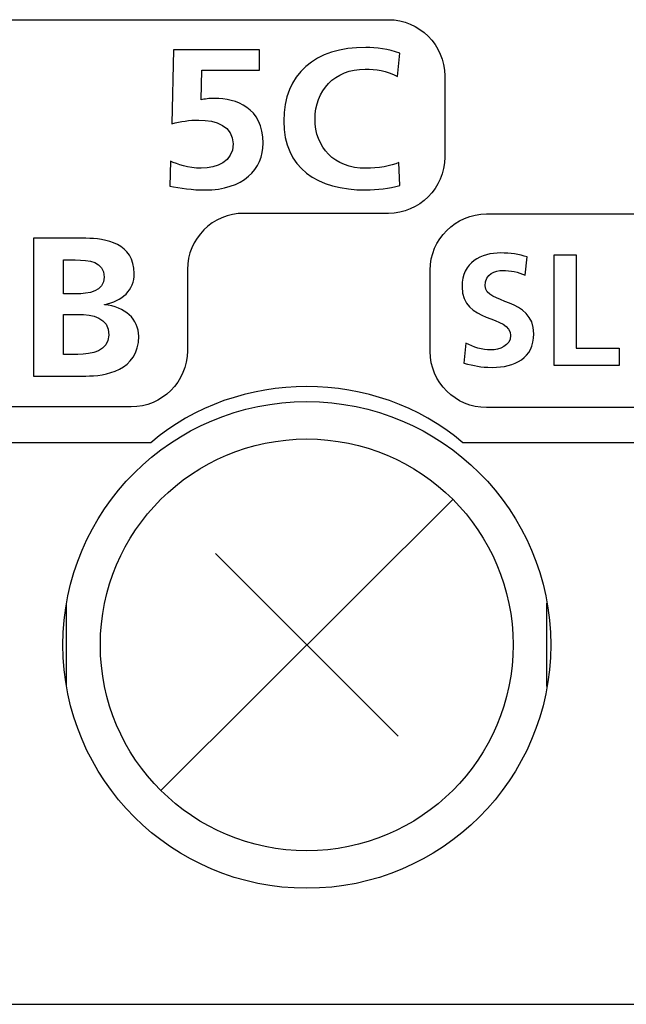
# Model space of a CAD drawing. Extents: x -70 to 280, y -54 to 351.
# Drawn here: x 69 to 77, y 122 to 135 of the extents above; entities that cross this region are included whole.
import ezdxf

# ---------------------------------------------------------------- set-up
doc = ezdxf.new("R2010")
doc.units = 0
doc.header["$MEASUREMENT"] = 0
doc.layers.add('_____1', color=7, linetype='CONTINUOUS')

msp = doc.modelspace()

# ---------------------------------------------------------------- linework, layer by layer
at = {"layer": '_____1', "color": 162}
for points in [[(75.766, 131.544), (76.062, 131.544)], [(75.766, 130.072), (75.766, 131.544)], [(76.062, 131.544), (76.062, 130.304)], [(76.062, 130.304), (76.634, 130.304)], [(76.634, 130.304), (76.634, 130.072)], [(76.634, 130.072), (75.766, 130.072)]]:
    msp.add_lwpolyline(points, dxfattribs=at)
at = {"layer": '_____1', "color": 223}
for points in [[(70.399, 129.042), (66.935, 129.042)], [(78.014, 129.042), (74.55, 129.042)]]:
    msp.add_lwpolyline(points, dxfattribs=at)
at = {"layer": '_____1', "color": 72}
for points in [[(70.531, 124.411), (74.418, 128.289)], [(71.257, 127.566), (73.693, 125.134)], [(69.277, 125.795), (69.277, 126.905)], [(75.672, 125.795), (75.672, 126.905)], [(-9.034, 121.564), (121.408, 121.564)]]:
    msp.add_lwpolyline(points, dxfattribs=at)
at = {"layer": '_____1', "color": 162}
for points, knots in [([(69.429, 134.677), (69.017, 134.677), (68.342, 134.677), (67.93, 134.677), (67.93, 134.677), (67.93, 134.677), (67.93, 134.677), (67.93, 134.677), (67.93, 134.677), (67.93, 134.677), (67.93, 134.677), (67.93, 134.677), (67.93, 134.677), (67.93, 134.677), (63.798, 134.677), (63.798, 134.677), (63.798, 134.677), (63.798, 134.677), (63.798, 134.677), (63.798, 134.677), (63.798, 134.677), (63.798, 134.677), (63.798, 134.677), (63.798, 134.677), (63.798, 134.677), (63.386, 134.677), (63.049, 134.34), (63.049, 133.929), (63.049, 133.929), (63.049, 133.929), (63.049, 133.929), (63.049, 133.929), (63.049, 133.929), (63.049, 133.929), (63.049, 133.929), (63.049, 133.929), (63.049, 133.929), (63.049, 133.929), (63.049, 132.846), (63.049, 132.846), (63.049, 132.846), (63.049, 132.846), (63.049, 132.846), (63.049, 132.846), (63.049, 132.846), (63.049, 132.846), (63.049, 132.846), (63.049, 132.846), (63.049, 132.846), (63.049, 132.434), (63.386, 132.098), (63.798, 132.098), (63.798, 132.098), (63.798, 132.098), (63.798, 132.098), (63.798, 132.098), (63.798, 132.098), (63.798, 132.098), (63.798, 132.098), (63.798, 132.098), (63.798, 132.098), (63.798, 132.098), (65.726, 132.098), (65.726, 132.098), (65.726, 132.098), (65.726, 132.098), (65.726, 132.098), (65.726, 132.098), (65.726, 132.098), (65.726, 132.098), (65.726, 132.098), (65.726, 132.098), (65.726, 132.098), (66.138, 132.098), (66.476, 131.762), (66.476, 131.35), (66.476, 131.35), (66.476, 131.35), (66.476, 131.35), (66.476, 131.35), (66.476, 131.35), (66.476, 131.35), (66.476, 131.35), (66.476, 131.35), (66.476, 131.35), (66.476, 131.35), (66.476, 130.267), (66.476, 130.267), (66.476, 130.267), (66.476, 130.267), (66.476, 130.267), (66.476, 130.267), (66.476, 130.267), (66.476, 130.267), (66.476, 130.267), (66.476, 130.267), (66.476, 130.267), (66.476, 129.856), (66.813, 129.52), (67.225, 129.52), (67.225, 129.52), (67.225, 129.52), (67.225, 129.52), (67.225, 129.52), (67.225, 129.52), (67.225, 129.52), (67.225, 129.52), (67.225, 129.52), (67.225, 129.52), (67.225, 129.52), (70.136, 129.52), (70.136, 129.52), (70.136, 129.52), (70.136, 129.52), (70.136, 129.52), (70.136, 129.52), (70.136, 129.52), (70.136, 129.52), (70.136, 129.52), (70.136, 129.52), (70.136, 129.52), (70.548, 129.52), (70.885, 129.856), (70.885, 130.267), (70.885, 130.267), (70.885, 130.267), (70.885, 130.267), (70.885, 130.267), (70.885, 130.267), (70.885, 130.267), (70.885, 130.267), (70.885, 130.267), (70.885, 130.267), (70.885, 130.267), (70.885, 131.35), (70.885, 131.35), (70.885, 131.35), (70.885, 131.35), (70.885, 131.35), (70.885, 131.35), (70.885, 131.35), (70.885, 131.35), (70.885, 131.35), (70.885, 131.35), (70.885, 131.35), (70.885, 131.762), (71.223, 132.098), (71.635, 132.098), (71.635, 132.098), (71.635, 132.098), (71.635, 132.098), (71.635, 132.098), (71.635, 132.098), (71.635, 132.098), (71.635, 132.098), (71.635, 132.098), (71.635, 132.098), (71.635, 132.098), (73.562, 132.098), (73.562, 132.098), (73.562, 132.098), (73.562, 132.098), (73.562, 132.098), (73.562, 132.098), (73.562, 132.098), (73.562, 132.098), (73.562, 132.098), (73.562, 132.098), (73.562, 132.098), (73.974, 132.098), (74.311, 132.434), (74.311, 132.846), (74.311, 132.846), (74.311, 132.846), (74.311, 132.846), (74.311, 132.846), (74.311, 132.846), (74.311, 132.846), (74.311, 132.846), (74.311, 132.846), (74.311, 132.846), (74.311, 132.846), (74.311, 133.929), (74.311, 133.929), (74.311, 133.929), (74.311, 133.929), (74.311, 133.929), (74.311, 133.929), (74.311, 133.929), (74.311, 133.929), (74.311, 133.929), (74.311, 133.929), (74.311, 133.929), (74.311, 134.34), (73.974, 134.677), (73.562, 134.677), (73.562, 134.677), (73.562, 134.677), (73.562, 134.677), (73.562, 134.677), (73.562, 134.677), (73.562, 134.677), (73.562, 134.677), (73.562, 134.677), (73.562, 134.677), (73.562, 134.677), (69.429, 134.677), (69.429, 134.677)], [0, 0, 0, 0, 1, 1, 1, 2, 2, 2, 3, 3, 3, 4, 4, 4, 5, 5, 5, 6, 6, 6, 7, 7, 7, 8, 8, 8, 9, 9, 9, 10, 10, 10, 11, 11, 11, 12, 12, 12, 13, 13, 13, 14, 14, 14, 15, 15, 15, 16, 16, 16, 17, 17, 17, 18, 18, 18, 19, 19, 19, 20, 20, 20, 21, 21, 21, 22, 22, 22, 23, 23, 23, 24, 24, 24, 25, 25, 25, 26, 26, 26, 27, 27, 27, 28, 28, 28, 29, 29, 29, 30, 30, 30, 31, 31, 31, 32, 32, 32, 33, 33, 33, 34, 34, 34, 35, 35, 35, 36, 36, 36, 37, 37, 37, 38, 38, 38, 39, 39, 39, 40, 40, 40, 41, 41, 41, 42, 42, 42, 43, 43, 43, 44, 44, 44, 45, 45, 45, 46, 46, 46, 47, 47, 47, 48, 48, 48, 49, 49, 49, 50, 50, 50, 51, 51, 51, 52, 52, 52, 53, 53, 53, 54, 54, 54, 55, 55, 55, 56, 56, 56, 57, 57, 57, 58, 58, 58, 59, 59, 59, 60, 60, 60, 61, 61, 61, 62, 62, 62, 63, 63, 63, 64, 64, 64, 65, 65, 65, 66, 66, 66, 67, 67, 67, 68, 68, 68, 69, 69, 69, 69]), ([(73.715, 132.467), (73.569, 132.435), (73.412, 132.409), (73.261, 132.409), (73.261, 132.409), (73.261, 132.409), (73.261, 132.409), (73.261, 132.409), (73.261, 132.409), (73.261, 132.409), (73.261, 132.409), (73.261, 132.409), (73.261, 132.409), (72.615, 132.409), (72.167, 132.706), (72.167, 133.327), (72.167, 133.327), (72.167, 133.327), (72.167, 133.327), (72.167, 133.327), (72.167, 133.327), (72.167, 133.327), (72.167, 133.327), (72.167, 133.327), (72.167, 133.327), (72.167, 133.955), (72.584, 134.308), (73.261, 134.308), (73.261, 134.308), (73.261, 134.308), (73.261, 134.308), (73.261, 134.308), (73.261, 134.308), (73.261, 134.308), (73.261, 134.308), (73.261, 134.308), (73.261, 134.308), (73.392, 134.308), (73.566, 134.284), (73.712, 134.231), (73.712, 134.231), (73.712, 134.231), (73.712, 134.231), (73.712, 134.231), (73.712, 134.231), (73.712, 134.231), (73.712, 134.231), (73.712, 134.231), (73.712, 134.231), (73.712, 134.231), (73.684, 133.921), (73.684, 133.921), (73.684, 133.921), (73.684, 133.921), (73.684, 133.921), (73.684, 133.921), (73.684, 133.921), (73.684, 133.921), (73.684, 133.921), (73.684, 133.921), (73.684, 133.921), (73.532, 134), (73.395, 134.019), (73.252, 134.019), (73.252, 134.019), (73.252, 134.019), (73.252, 134.019), (73.252, 134.019), (73.252, 134.019), (73.252, 134.019), (73.252, 134.019), (73.252, 134.019), (73.252, 134.019), (72.841, 134.019), (72.584, 133.73), (72.584, 133.353), (72.584, 133.353), (72.584, 133.353), (72.584, 133.353), (72.584, 133.353), (72.584, 133.353), (72.584, 133.353), (72.584, 133.353), (72.584, 133.353), (72.584, 133.353), (72.584, 132.979), (72.835, 132.698), (73.261, 132.698), (73.261, 132.698), (73.261, 132.698), (73.261, 132.698), (73.261, 132.698), (73.261, 132.698), (73.261, 132.698), (73.261, 132.698), (73.261, 132.698), (73.261, 132.698), (73.417, 132.698), (73.603, 132.73), (73.698, 132.775), (73.698, 132.775), (73.698, 132.775), (73.698, 132.775), (73.698, 132.775), (73.698, 132.775), (73.698, 132.775), (73.698, 132.775), (73.698, 132.775), (73.698, 132.775), (73.698, 132.775), (73.715, 132.467), (73.715, 132.467)], [0, 0, 0, 0, 1, 1, 1, 2, 2, 2, 3, 3, 3, 4, 4, 4, 5, 5, 5, 6, 6, 6, 7, 7, 7, 8, 8, 8, 9, 9, 9, 10, 10, 10, 11, 11, 11, 12, 12, 12, 13, 13, 13, 14, 14, 14, 15, 15, 15, 16, 16, 16, 17, 17, 17, 18, 18, 18, 19, 19, 19, 20, 20, 20, 21, 21, 21, 22, 22, 22, 23, 23, 23, 24, 24, 24, 25, 25, 25, 26, 26, 26, 27, 27, 27, 28, 28, 28, 29, 29, 29, 30, 30, 30, 31, 31, 31, 32, 32, 32, 33, 33, 33, 34, 34, 34, 35, 35, 35, 36, 36, 36, 37, 37, 37, 37]), ([(71.844, 134.003), (71.844, 134.003), (71.076, 134.003), (71.076, 134.003), (71.076, 134.003), (71.076, 134.003), (71.076, 134.003), (71.076, 134.003), (71.076, 134.003), (71.076, 134.003), (71.076, 134.003), (71.076, 134.003), (71.076, 134.003), (71.076, 134.003), (71.068, 133.611), (71.068, 133.611), (71.068, 133.611), (71.068, 133.611), (71.068, 133.611), (71.068, 133.611), (71.068, 133.611), (71.068, 133.611), (71.068, 133.611), (71.068, 133.611), (71.068, 133.611), (71.113, 133.619), (71.173, 133.629), (71.25, 133.629), (71.25, 133.629), (71.25, 133.629), (71.25, 133.629), (71.25, 133.629), (71.25, 133.629), (71.25, 133.629), (71.25, 133.629), (71.25, 133.629), (71.25, 133.629), (71.53, 133.629), (71.893, 133.509), (71.893, 133.032), (71.893, 133.032), (71.893, 133.032), (71.893, 133.032), (71.893, 133.032), (71.893, 133.032), (71.893, 133.032), (71.893, 133.032), (71.893, 133.032), (71.893, 133.032), (71.893, 132.687), (71.63, 132.409), (71.116, 132.409), (71.116, 132.409), (71.116, 132.409), (71.116, 132.409), (71.116, 132.409), (71.116, 132.409), (71.116, 132.409), (71.116, 132.409), (71.116, 132.409), (71.116, 132.409), (70.962, 132.409), (70.782, 132.432), (70.65, 132.461), (70.65, 132.461), (70.65, 132.461), (70.65, 132.461), (70.65, 132.461), (70.65, 132.461), (70.65, 132.461), (70.65, 132.461), (70.65, 132.461), (70.65, 132.461), (70.65, 132.461), (70.659, 132.791), (70.659, 132.791), (70.659, 132.791), (70.659, 132.791), (70.659, 132.791), (70.659, 132.791), (70.659, 132.791), (70.659, 132.791), (70.659, 132.791), (70.659, 132.791), (70.659, 132.791), (70.756, 132.753), (70.893, 132.698), (71.068, 132.698), (71.068, 132.698), (71.068, 132.698), (71.068, 132.698), (71.068, 132.698), (71.068, 132.698), (71.068, 132.698), (71.068, 132.698), (71.068, 132.698), (71.068, 132.698), (71.276, 132.698), (71.493, 132.788), (71.493, 133.022), (71.493, 133.022), (71.493, 133.022), (71.493, 133.022), (71.493, 133.022), (71.493, 133.022), (71.493, 133.022), (71.493, 133.022), (71.493, 133.022), (71.493, 133.022), (71.493, 133.258), (71.265, 133.34), (71.036, 133.34), (71.036, 133.34), (71.036, 133.34), (71.036, 133.34), (71.036, 133.34), (71.036, 133.34), (71.036, 133.34), (71.036, 133.34), (71.036, 133.34), (71.036, 133.34), (70.913, 133.34), (70.796, 133.324), (70.679, 133.29), (70.679, 133.29), (70.679, 133.29), (70.679, 133.29), (70.679, 133.29), (70.679, 133.29), (70.679, 133.29), (70.679, 133.29), (70.679, 133.29), (70.679, 133.29), (70.679, 133.29), (70.699, 134.276), (70.699, 134.276), (70.699, 134.276), (70.699, 134.276), (70.699, 134.276), (70.699, 134.276), (70.699, 134.276), (70.699, 134.276), (70.699, 134.276), (70.699, 134.276), (70.699, 134.276), (70.699, 134.276), (71.844, 134.276), (71.844, 134.276), (71.844, 134.276), (71.844, 134.276), (71.844, 134.276), (71.844, 134.276), (71.844, 134.276), (71.844, 134.276), (71.844, 134.276), (71.844, 134.276), (71.844, 134.276), (71.844, 134.276), (71.844, 134.003), (71.844, 134.003)], [0, 0, 0, 0, 1, 1, 1, 2, 2, 2, 3, 3, 3, 4, 4, 4, 5, 5, 5, 6, 6, 6, 7, 7, 7, 8, 8, 8, 9, 9, 9, 10, 10, 10, 11, 11, 11, 12, 12, 12, 13, 13, 13, 14, 14, 14, 15, 15, 15, 16, 16, 16, 17, 17, 17, 18, 18, 18, 19, 19, 19, 20, 20, 20, 21, 21, 21, 22, 22, 22, 23, 23, 23, 24, 24, 24, 25, 25, 25, 26, 26, 26, 27, 27, 27, 28, 28, 28, 29, 29, 29, 30, 30, 30, 31, 31, 31, 32, 32, 32, 33, 33, 33, 34, 34, 34, 35, 35, 35, 36, 36, 36, 37, 37, 37, 38, 38, 38, 39, 39, 39, 40, 40, 40, 41, 41, 41, 42, 42, 42, 43, 43, 43, 44, 44, 44, 45, 45, 45, 46, 46, 46, 47, 47, 47, 48, 48, 48, 49, 49, 49, 50, 50, 50, 51, 51, 51, 52, 52, 52, 53, 53, 53, 53]), ([(78.473, 131.342), (78.473, 131.753), (78.136, 132.09), (77.723, 132.09), (77.723, 132.09), (77.723, 132.09), (77.723, 132.09), (77.723, 132.09), (77.723, 132.09), (77.723, 132.09), (77.723, 132.09), (77.723, 132.09), (77.723, 132.09), (77.723, 132.09), (74.866, 132.09), (74.866, 132.09), (74.866, 132.09), (74.866, 132.09), (74.866, 132.09), (74.866, 132.09), (74.866, 132.09), (74.866, 132.09), (74.866, 132.09), (74.866, 132.09), (74.866, 132.09), (74.454, 132.09), (74.117, 131.753), (74.117, 131.342), (74.117, 131.342), (74.117, 131.342), (74.117, 131.342), (74.117, 131.342), (74.117, 131.342), (74.117, 131.342), (74.117, 131.342), (74.117, 131.342), (74.117, 131.342), (74.117, 131.342), (74.117, 130.259), (74.117, 130.259), (74.117, 130.259), (74.117, 130.259), (74.117, 130.259), (74.117, 130.259), (74.117, 130.259), (74.117, 130.259), (74.117, 130.259), (74.117, 130.259), (74.117, 130.259), (74.117, 129.847), (74.454, 129.511), (74.866, 129.511), (74.866, 129.511), (74.866, 129.511), (74.866, 129.511), (74.866, 129.511), (74.866, 129.511), (74.866, 129.511), (74.866, 129.511), (74.866, 129.511), (74.866, 129.511), (74.866, 129.511), (77.723, 129.511), (77.723, 129.511), (77.723, 129.511), (77.723, 129.511), (77.723, 129.511), (77.723, 129.511), (77.723, 129.511), (77.723, 129.511), (77.723, 129.511), (77.723, 129.511), (77.723, 129.511), (78.136, 129.511), (78.473, 129.847), (78.473, 130.259), (78.473, 130.259), (78.473, 130.259), (78.473, 130.259), (78.473, 130.259), (78.473, 130.259), (78.473, 130.259), (78.473, 130.259), (78.473, 130.259), (78.473, 130.259), (78.473, 130.259), (78.473, 131.342), (78.473, 131.342)], [0, 0, 0, 0, 1, 1, 1, 2, 2, 2, 3, 3, 3, 4, 4, 4, 5, 5, 5, 6, 6, 6, 7, 7, 7, 8, 8, 8, 9, 9, 9, 10, 10, 10, 11, 11, 11, 12, 12, 12, 13, 13, 13, 14, 14, 14, 15, 15, 15, 16, 16, 16, 17, 17, 17, 18, 18, 18, 19, 19, 19, 20, 20, 20, 21, 21, 21, 22, 22, 22, 23, 23, 23, 24, 24, 24, 25, 25, 25, 26, 26, 26, 27, 27, 27, 28, 28, 28, 29, 29, 29, 29]), ([(68.837, 131.766), (68.837, 131.766), (69.534, 131.766), (69.534, 131.766), (69.534, 131.766), (69.534, 131.766), (69.534, 131.766), (69.534, 131.766), (69.534, 131.766), (69.534, 131.766), (69.534, 131.766), (69.534, 131.766), (69.534, 131.766), (69.791, 131.766), (70.177, 131.699), (70.177, 131.296), (70.177, 131.296), (70.177, 131.296), (70.177, 131.296), (70.177, 131.296), (70.177, 131.296), (70.177, 131.296), (70.177, 131.296), (70.177, 131.296), (70.177, 131.296), (70.177, 131.077), (70.017, 130.925), (69.779, 130.886), (69.779, 130.886), (69.779, 130.886), (69.779, 130.886), (69.779, 130.886), (69.779, 130.886), (69.779, 130.886), (69.779, 130.886), (69.779, 130.886), (69.779, 130.886), (69.779, 130.886), (69.779, 130.88), (69.779, 130.88), (69.779, 130.88), (69.779, 130.88), (69.779, 130.88), (69.779, 130.88), (69.779, 130.88), (69.779, 130.88), (69.779, 130.88), (69.779, 130.88), (69.779, 130.88), (70.051, 130.857), (70.237, 130.688), (70.237, 130.462), (70.237, 130.462), (70.237, 130.462), (70.237, 130.462), (70.237, 130.462), (70.237, 130.462), (70.237, 130.462), (70.237, 130.462), (70.237, 130.462), (70.237, 130.462), (70.237, 129.999), (69.786, 129.931), (69.534, 129.931), (69.534, 129.931), (69.534, 129.931), (69.534, 129.931), (69.534, 129.931), (69.534, 129.931), (69.534, 129.931), (69.534, 129.931), (69.534, 129.931), (69.534, 129.931), (69.534, 129.931), (68.837, 129.931), (68.837, 129.931), (68.837, 129.931), (68.837, 129.931), (68.837, 129.931), (68.837, 129.931), (68.837, 129.931), (68.837, 129.931), (68.837, 129.931), (68.837, 129.931), (68.837, 129.931), (68.837, 129.931), (68.837, 131.766), (68.837, 131.766)], [0, 0, 0, 0, 1, 1, 1, 2, 2, 2, 3, 3, 3, 4, 4, 4, 5, 5, 5, 6, 6, 6, 7, 7, 7, 8, 8, 8, 9, 9, 9, 10, 10, 10, 11, 11, 11, 12, 12, 12, 13, 13, 13, 14, 14, 14, 15, 15, 15, 16, 16, 16, 17, 17, 17, 18, 18, 18, 19, 19, 19, 20, 20, 20, 21, 21, 21, 22, 22, 22, 23, 23, 23, 24, 24, 24, 25, 25, 25, 26, 26, 26, 27, 27, 27, 28, 28, 28, 29, 29, 29, 29]), ([(75.383, 131.275), (75.29, 131.315), (75.186, 131.338), (75.082, 131.338), (75.082, 131.338), (75.082, 131.338), (75.082, 131.338), (75.082, 131.338), (75.082, 131.338), (75.082, 131.338), (75.082, 131.338), (75.082, 131.338), (75.082, 131.338), (74.981, 131.338), (74.85, 131.294), (74.85, 131.133), (74.85, 131.133), (74.85, 131.133), (74.85, 131.133), (74.85, 131.133), (74.85, 131.133), (74.85, 131.133), (74.85, 131.133), (74.85, 131.133), (74.85, 131.133), (74.85, 130.878), (75.497, 130.986), (75.497, 130.492), (75.497, 130.492), (75.497, 130.492), (75.497, 130.492), (75.497, 130.492), (75.497, 130.492), (75.497, 130.492), (75.497, 130.492), (75.497, 130.492), (75.497, 130.492), (75.497, 130.169), (75.241, 130.047), (74.943, 130.047), (74.943, 130.047), (74.943, 130.047), (74.943, 130.047), (74.943, 130.047), (74.943, 130.047), (74.943, 130.047), (74.943, 130.047), (74.943, 130.047), (74.943, 130.047), (74.782, 130.047), (74.71, 130.068), (74.564, 130.104), (74.564, 130.104), (74.564, 130.104), (74.564, 130.104), (74.564, 130.104), (74.564, 130.104), (74.564, 130.104), (74.564, 130.104), (74.564, 130.104), (74.564, 130.104), (74.564, 130.104), (74.592, 130.37), (74.592, 130.37), (74.592, 130.37), (74.592, 130.37), (74.592, 130.37), (74.592, 130.37), (74.592, 130.37), (74.592, 130.37), (74.592, 130.37), (74.592, 130.37), (74.592, 130.37), (74.693, 130.315), (74.81, 130.279), (74.926, 130.279), (74.926, 130.279), (74.926, 130.279), (74.926, 130.279), (74.926, 130.279), (74.926, 130.279), (74.926, 130.279), (74.926, 130.279), (74.926, 130.279), (74.926, 130.279), (75.038, 130.279), (75.188, 130.336), (75.188, 130.469), (75.188, 130.469), (75.188, 130.469), (75.188, 130.469), (75.188, 130.469), (75.188, 130.469), (75.188, 130.469), (75.188, 130.469), (75.188, 130.469), (75.188, 130.469), (75.188, 130.749), (74.541, 130.633), (74.541, 131.121), (74.541, 131.121), (74.541, 131.121), (74.541, 131.121), (74.541, 131.121), (74.541, 131.121), (74.541, 131.121), (74.541, 131.121), (74.541, 131.121), (74.541, 131.121), (74.541, 131.45), (74.797, 131.57), (75.057, 131.57), (75.057, 131.57), (75.057, 131.57), (75.057, 131.57), (75.057, 131.57), (75.057, 131.57), (75.057, 131.57), (75.057, 131.57), (75.057, 131.57), (75.057, 131.57), (75.184, 131.57), (75.302, 131.553), (75.41, 131.517), (75.41, 131.517), (75.41, 131.517), (75.41, 131.517), (75.41, 131.517), (75.41, 131.517), (75.41, 131.517), (75.41, 131.517), (75.41, 131.517), (75.41, 131.517), (75.41, 131.517), (75.383, 131.275), (75.383, 131.275)], [0, 0, 0, 0, 1, 1, 1, 2, 2, 2, 3, 3, 3, 4, 4, 4, 5, 5, 5, 6, 6, 6, 7, 7, 7, 8, 8, 8, 9, 9, 9, 10, 10, 10, 11, 11, 11, 12, 12, 12, 13, 13, 13, 14, 14, 14, 15, 15, 15, 16, 16, 16, 17, 17, 17, 18, 18, 18, 19, 19, 19, 20, 20, 20, 21, 21, 21, 22, 22, 22, 23, 23, 23, 24, 24, 24, 25, 25, 25, 26, 26, 26, 27, 27, 27, 28, 28, 28, 29, 29, 29, 30, 30, 30, 31, 31, 31, 32, 32, 32, 33, 33, 33, 34, 34, 34, 35, 35, 35, 36, 36, 36, 37, 37, 37, 38, 38, 38, 39, 39, 39, 40, 40, 40, 41, 41, 41, 42, 42, 42, 43, 43, 43, 44, 44, 44, 45, 45, 45, 45]), ([(69.237, 131.025), (69.237, 131.025), (69.4, 131.025), (69.4, 131.025), (69.4, 131.025), (69.4, 131.025), (69.4, 131.025), (69.4, 131.025), (69.4, 131.025), (69.4, 131.025), (69.4, 131.025), (69.4, 131.025), (69.4, 131.025), (69.568, 131.025), (69.777, 131.059), (69.777, 131.249), (69.777, 131.249), (69.777, 131.249), (69.777, 131.249), (69.777, 131.249), (69.777, 131.249), (69.777, 131.249), (69.777, 131.249), (69.777, 131.249), (69.777, 131.249), (69.777, 131.461), (69.574, 131.477), (69.391, 131.477), (69.391, 131.477), (69.391, 131.477), (69.391, 131.477), (69.391, 131.477), (69.391, 131.477), (69.391, 131.477), (69.391, 131.477), (69.391, 131.477), (69.391, 131.477), (69.391, 131.477), (69.237, 131.477), (69.237, 131.477), (69.237, 131.477), (69.237, 131.477), (69.237, 131.477), (69.237, 131.477), (69.237, 131.477), (69.237, 131.477), (69.237, 131.477), (69.237, 131.477), (69.237, 131.477), (69.237, 131.477), (69.237, 131.025), (69.237, 131.025)], [0, 0, 0, 0, 1, 1, 1, 2, 2, 2, 3, 3, 3, 4, 4, 4, 5, 5, 5, 6, 6, 6, 7, 7, 7, 8, 8, 8, 9, 9, 9, 10, 10, 10, 11, 11, 11, 12, 12, 12, 13, 13, 13, 14, 14, 14, 15, 15, 15, 16, 16, 16, 17, 17, 17, 17]), ([(69.237, 130.22), (69.237, 130.22), (69.426, 130.22), (69.426, 130.22), (69.426, 130.22), (69.426, 130.22), (69.426, 130.22), (69.426, 130.22), (69.426, 130.22), (69.426, 130.22), (69.426, 130.22), (69.426, 130.22), (69.426, 130.22), (69.611, 130.22), (69.837, 130.262), (69.837, 130.476), (69.837, 130.476), (69.837, 130.476), (69.837, 130.476), (69.837, 130.476), (69.837, 130.476), (69.837, 130.476), (69.837, 130.476), (69.837, 130.476), (69.837, 130.476), (69.837, 130.715), (69.626, 130.752), (69.426, 130.752), (69.426, 130.752), (69.426, 130.752), (69.426, 130.752), (69.426, 130.752), (69.426, 130.752), (69.426, 130.752), (69.426, 130.752), (69.426, 130.752), (69.426, 130.752), (69.426, 130.752), (69.237, 130.752), (69.237, 130.752), (69.237, 130.752), (69.237, 130.752), (69.237, 130.752), (69.237, 130.752), (69.237, 130.752), (69.237, 130.752), (69.237, 130.752), (69.237, 130.752), (69.237, 130.752), (69.237, 130.752), (69.237, 130.22), (69.237, 130.22)], [0, 0, 0, 0, 1, 1, 1, 2, 2, 2, 3, 3, 3, 4, 4, 4, 5, 5, 5, 6, 6, 6, 7, 7, 7, 8, 8, 8, 9, 9, 9, 10, 10, 10, 11, 11, 11, 12, 12, 12, 13, 13, 13, 14, 14, 14, 15, 15, 15, 16, 16, 16, 17, 17, 17, 17])]:
    msp.add_open_spline(points, degree=3, knots=knots, dxfattribs=at)
at = {"layer": '_____1', "color": 223}
msp.add_open_spline([(74.55, 129.042), (73.397, 130.04), (71.552, 130.04), (70.399, 129.042)], degree=3, dxfattribs=at)
at = {"layer": '_____1', "color": 72}
for points in [[(75.722, 126.35), (75.722, 128.14), (74.269, 129.591), (72.475, 129.591), (72.475, 129.591), (72.475, 129.591), (72.475, 129.591), (70.681, 129.591), (69.227, 128.14), (69.227, 126.35), (69.227, 126.35), (69.227, 126.35), (69.227, 126.35), (69.227, 124.56), (70.681, 123.109), (72.475, 123.109), (72.475, 123.109), (72.475, 123.109), (72.475, 123.109), (74.269, 123.109), (75.722, 124.56), (75.722, 126.35), (75.722, 126.35), (75.722, 126.35), (75.722, 126.35), (75.722, 126.35), (75.722, 126.35), (75.722, 126.35), (75.722, 126.35), (75.722, 126.35), (75.722, 126.35), (75.722, 126.35), (75.722, 126.35), (75.722, 126.35)], [(75.222, 126.35), (75.222, 127.865), (73.992, 129.093), (72.475, 129.093), (72.475, 129.093), (72.475, 129.093), (72.475, 129.093), (70.957, 129.093), (69.726, 127.865), (69.726, 126.35), (69.726, 126.35), (69.726, 126.35), (69.726, 126.35), (69.726, 124.836), (70.957, 123.608), (72.475, 123.608), (72.475, 123.608), (72.475, 123.608), (72.475, 123.608), (73.992, 123.608), (75.222, 124.836), (75.222, 126.35), (75.222, 126.35), (75.222, 126.35), (75.222, 126.35), (75.222, 126.35), (75.222, 126.35), (75.222, 126.35), (75.222, 126.35), (75.222, 126.35), (75.222, 126.35), (75.222, 126.35), (75.222, 126.35), (75.222, 126.35)]]:
    msp.add_open_spline(points, degree=3, knots=[0, 0, 0, 0, 1, 1, 1, 2, 2, 2, 3, 3, 3, 4, 4, 4, 5, 5, 5, 6, 6, 6, 7, 7, 7, 8, 8, 8, 9, 9, 9, 10, 10, 10, 11, 11, 11, 11], dxfattribs=at)

doc.saveas('drawing.dxf')
